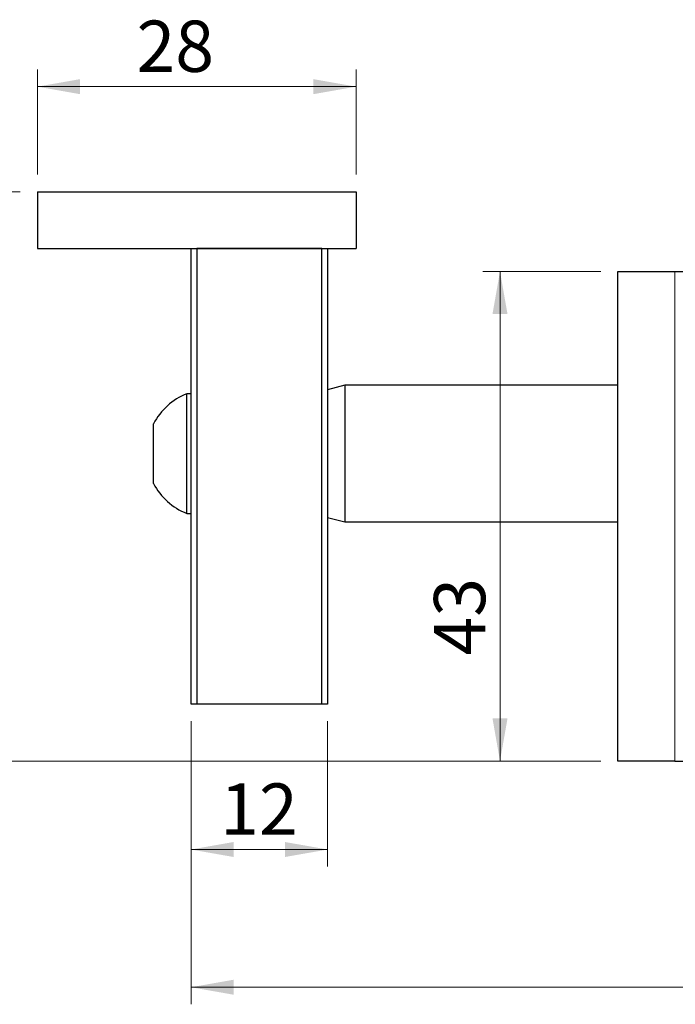
# Model space of a CAD drawing. Units: millimetres. Extents: x 0 to 420, y 0 to 297.
# Drawn here: x 40 to 78, y 202 to 259 of the extents above; entities that cross this region are included whole.
import ezdxf

# ---------------------------------------------------------------- set-up
doc = ezdxf.new("R2010")
doc.units = ezdxf.units.MM
doc.linetypes.add('SLD-Durchgehend', pattern=[0])
doc.styles.add('SLDTEXTSTYLE0', font='ARIAL.TTF', dxfattribs={"width": 0.948})
doc.dimstyles.new('SLDDIMSTYLE0', dxfattribs={"dimtxt": 3, "dimasz": 2.5, "dimexe": 0, "dimexo": 0.0625, "dimgap": 0.75, "dimtad": 1, "dimdec": 3, "dimlfac": 1.5, "dimrnd": 1e-09, "dimzin": 12, "dimdsep": 46, "dimtxsty": 'SLDTEXTSTYLE0', "dimsah": 1, "dimcen": 0.09, "dimadec": 0, "dimazin": 3, "dimtfac": 1, "dimtdec": 3, "dimtofl": 0, "dimtmove": 0, "dimatfit": 3, "dimfxl": 1, "dimfrac": 2, "dimtolj": 1, "dimtzin": 12, "dimarcsym": 0})

# ---------------------------------------------------------------- blocks, each defined once
blk = doc.blocks.new('_D')
at = {"color": 7, "linetype": 'SLD-Durchgehend', "lineweight": 0}
for p, q in [((39.777, 249.304), (29.777, 249.304)), ((30.777, 249.304), (30.777, 215.97)), ((73.777, 215.97), (29.777, 215.97))]:
    blk.add_line(p, q, dxfattribs=at)
at = {"color": 7, "linetype": 'SLD-Durchgehend', "lineweight": 18}
for points in [[(30.777, 249.304), (30.337, 246.804), (31.217, 246.804)], [(30.777, 215.97), (31.217, 218.47), (30.337, 218.47)]]:
    blk.add_solid(points, dxfattribs=at)
at = {"color": 7, "linetype": 'SLD-Durchgehend', "lineweight": 18, "insert": (26.91, 227.546), "char_height": 3, "attachment_point": 1, "rotation": 90, "style": 'SLDTEXTSTYLE0'}
blk.add_mtext('50', dxfattribs=at)
blk = doc.blocks.new('_D_1')
at = {"color": 7, "linetype": 'SLD-Durchgehend', "lineweight": 0}
for p, q in [((73.777, 244.637), (66.875, 244.637)), ((67.875, 244.637), (67.875, 215.97)), ((73.777, 215.97), (66.875, 215.97))]:
    blk.add_line(p, q, dxfattribs=at)
at = {"color": 7, "linetype": 'SLD-Durchgehend', "lineweight": 18}
for points in [[(67.875, 244.637), (67.435, 242.137), (68.315, 242.137)], [(67.875, 215.97), (68.315, 218.47), (67.435, 218.47)]]:
    blk.add_solid(points, dxfattribs=at)
at = {"color": 7, "linetype": 'SLD-Durchgehend', "lineweight": 18, "insert": (64.008, 222.152), "char_height": 3, "attachment_point": 1, "rotation": 90, "style": 'SLDTEXTSTYLE0'}
blk.add_mtext('43', dxfattribs=at)
blk = doc.blocks.new('_D_4')
at = {"color": 7, "linetype": 'SLD-Durchgehend', "lineweight": 0}
for p, q in [((40.777, 250.304), (40.777, 256.452)), ((59.444, 250.304), (59.444, 256.452)), ((40.777, 255.452), (59.444, 255.452))]:
    blk.add_line(p, q, dxfattribs=at)
at = {"color": 7, "linetype": 'SLD-Durchgehend', "lineweight": 18}
for points in [[(40.777, 255.452), (43.277, 255.012), (43.277, 255.892)], [(59.444, 255.452), (56.944, 255.892), (56.944, 255.012)]]:
    blk.add_solid(points, dxfattribs=at)
at = {"color": 7, "linetype": 'SLD-Durchgehend', "lineweight": 18, "insert": (46.582, 259.319), "char_height": 3, "attachment_point": 1, "style": 'SLDTEXTSTYLE0'}
blk.add_mtext('28', dxfattribs=at)
blk = doc.blocks.new('_D_6')
at = {"color": 7, "linetype": 'SLD-Durchgehend', "lineweight": 0}
for p, q in [((49.777, 218.304), (49.777, 209.796)), ((57.777, 218.304), (57.777, 209.796)), ((49.777, 210.796), (57.777, 210.796))]:
    blk.add_line(p, q, dxfattribs=at)
at = {"color": 7, "linetype": 'SLD-Durchgehend', "lineweight": 18}
for points in [[(49.777, 210.796), (52.277, 210.356), (52.277, 211.236)], [(57.777, 210.796), (55.277, 211.236), (55.277, 210.356)]]:
    blk.add_solid(points, dxfattribs=at)
at = {"color": 7, "linetype": 'SLD-Durchgehend', "lineweight": 18, "insert": (51.487, 214.663), "char_height": 3, "attachment_point": 1, "style": 'SLDTEXTSTYLE0'}
blk.add_mtext('12', dxfattribs=at)
blk = doc.blocks.new('_D_8')
at = {"color": 7, "linetype": 'SLD-Durchgehend', "lineweight": 0}
for p, q in [((49.777, 218.304), (49.777, 201.734)), ((217.777, 218.304), (217.777, 201.734)), ((49.777, 202.734), (217.777, 202.734))]:
    blk.add_line(p, q, dxfattribs=at)
at = {"color": 7, "linetype": 'SLD-Durchgehend', "lineweight": 18}
for points in [[(49.777, 202.734), (52.277, 202.294), (52.277, 203.174)], [(217.777, 202.734), (215.277, 203.174), (215.277, 202.294)]]:
    blk.add_solid(points, dxfattribs=at)
at = {"color": 7, "linetype": 'SLD-Durchgehend', "lineweight": 18, "insert": (117.11, 206.601), "char_height": 3, "attachment_point": 1, "style": 'SLDTEXTSTYLE0'}
blk.add_mtext('252', dxfattribs=at)

msp = doc.modelspace()

# ---------------------------------------------------------------- linework, layer by layer
at = {"color": 7, "linetype": 'SLD-Durchgehend', "lineweight": 25}
for p, q in [((40.77749, 249.30352), (40.77749, 245.97019)), ((40.77749, 249.30352), (59.44415, 249.30352)), ((59.44415, 249.30352), (59.44415, 245.97019)), ((40.77749, 245.97019), (59.44415, 245.97019)), ((49.77749, 219.30352), (49.77749, 245.97019)), ((50.11082, 245.97019), (50.11082, 219.30352)), ((57.44415, 245.97019), (50.11082, 245.97019)), ((57.44415, 219.30352), (57.44415, 245.97019)), ((57.77749, 245.97019), (57.77749, 219.30352)), ((74.77749, 215.97019), (74.77749, 244.63686)), ((74.77749, 244.63686), (78.11082, 244.63686)), ((78.11082, 244.63686), (95.11082, 244.63686)), ((49.77749, 237.47019), (49.52415, 237.47019)), ((49.52415, 230.47019), (49.52415, 237.47019)), ((58.77749, 237.97019), (57.77749, 237.70224)), ((74.77749, 237.97019), (58.77749, 237.97019)), ((58.77749, 237.97019), (58.77749, 233.97019)), ((47.57749, 232.22019), (47.57749, 235.72019)), ((58.77749, 233.97019), (58.77749, 229.97019)), ((49.52415, 230.47019), (49.77749, 230.47019)), ((57.77749, 230.23814), (58.77749, 229.97019)), ((58.77749, 229.97019), (74.77749, 229.97019)), ((50.11082, 219.30352), (49.77749, 219.30352)), ((57.44415, 219.30352), (50.11082, 219.30352)), ((57.77749, 219.30352), (57.44415, 219.30352)), ((78.11082, 215.97019), (74.77749, 215.97019)), ((78.11082, 215.97019), (163.44415, 215.97019))]:
    msp.add_line(p, q, dxfattribs=at)
at = {"color": 8, "linetype": 'SLD-Durchgehend', "lineweight": 18}
msp.add_line((78.11082, 244.63686), (78.11082, 215.97019), dxfattribs=at)
at = {"color": 7, "linetype": 'SLD-Durchgehend', "lineweight": 25}
for start, end in [(111.6102129, 152.2991341), (207.7008659, 248.3897871)]:
    msp.add_arc((50.91062, 233.97019), 3.76461, start, end, dxfattribs=at)

# ---------------------------------------------------------------- dimensions: what is measured, and where the dimension line sits
at = {"color": 7, "linetype": 'SLD-Durchgehend', "lineweight": 18}
for base, p1, p2, picture, middle in [((59.44415, 255.45165), (40.77749, 249.30352), (59.44415, 249.30352), '_D_4', (48.87359, 255.45165)), ((57.77749, 210.79604), (49.77749, 219.30352), (57.77749, 219.30352), '_D_6', (53.77817, 210.79604)), ((217.77749, 202.73425), (49.77749, 219.30352), (217.77749, 219.30352), '_D_8', (120.54701, 202.73425))]:
    dim = msp.add_linear_dim(base=base, p1=p1, p2=p2, dimstyle='SLDDIMSTYLE0', dxfattribs=at)
    dim.commit()
    dim.dimension.update_dxf_attribs({"geometry": picture, "text_midpoint": middle, "dimtype": 160})
for base, p1, picture, middle in [((30.77749, 215.97019), (40.77749, 249.30352), '_D', (30.77749, 229.83787)), ((67.87503, 215.97019), (74.77749, 244.63686), '_D_1', (67.87503, 224.4433))]:
    dim = msp.add_linear_dim(base=base, p1=p1, p2=(74.77749, 215.97019), angle=90, dimstyle='SLDDIMSTYLE0', dxfattribs=at)
    dim.commit()
    dim.dimension.update_dxf_attribs({"geometry": picture, "text_midpoint": middle, "dimtype": 160})

doc.saveas('drawing.dxf')
